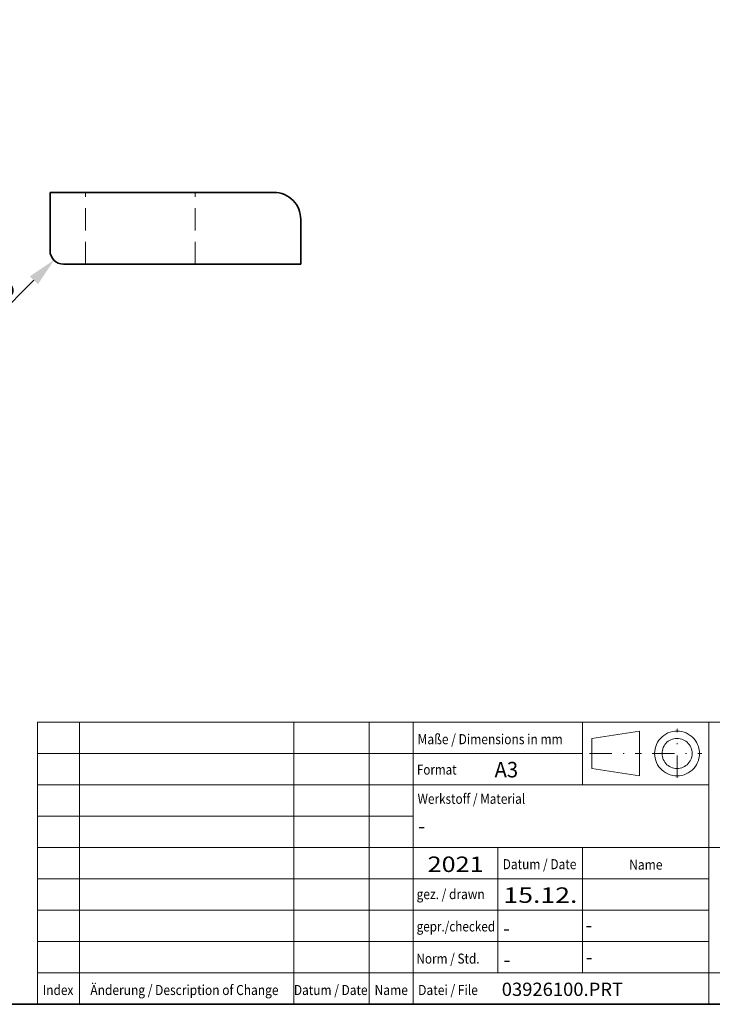
# Model space of a CAD drawing. Units: millimetres. Extents: x -676 to -468, y -76 to 218.
# Drawn here: x -603 to -525, y -73 to 37 of the extents above; entities that cross this region are included whole.
import ezdxf
from ezdxf.enums import TextEntityAlignment as Align

# ---------------------------------------------------------------- set-up
doc = ezdxf.new("R2010")
doc.units = ezdxf.units.MM
doc.header["$LTSCALE"] = 5
for name, pattern in [('AUSGEZOGEN', [0]), ('DASHDOT', [1, 0.5, -0.25, 0, -0.25]), ('DASHED', [0.75, 0.5, -0.25])]:
    doc.linetypes.add(name, pattern=pattern)
for name, color, linetype in [('KONTUREN', 254, 'Continuous'), ('MITTEL', 18, 'Continuous'), ('RAHMEN', 18, 'Continuous'), ('RAHMENSCHRIFT', 18, 'Continuous'), ('VERDECKT', 5, 'Continuous')]:
    doc.layers.add(name, color=color, linetype=linetype)
doc.styles.add('Arial', font='arial.ttf')

# ---------------------------------------------------------------- blocks, each defined once
blk = doc.blocks.new('DimBlk_nNn00')
at = {"layer": 'MITTEL', "linetype": 'AUSGEZOGEN', "lineweight": 25}
blk.add_hatch(color=1, dxfattribs=at).paths.add_polyline_path([(-598.83, 10.11), (-601.52, 8.31), (-600.62, 7.42)], flags=0)
at = {"layer": 'MITTEL', "color": 1, "linetype": 'AUSGEZOGEN', "lineweight": 25}
blk.add_line((-601.07, 7.87), (-607.51, 1.43), dxfattribs=at)
at = {"layer": 'MITTEL', "color": 1, "linetype": 'AUSGEZOGEN', "lineweight": 18, "style": 'Arial', "width": 0.751696}
blk.add_text('R1.5', height=3.175, rotation=45, dxfattribs=at).set_placement((-607.82, 1.96), (-602.85, 6.94), align=Align.FIT)

msp = doc.modelspace()

# ---------------------------------------------------------------- linework, layer by layer
at = {"layer": 'KONTUREN', "color": 18, "linetype": 'AUSGEZOGEN', "lineweight": 35}
for p, q in [((-594.905, 17.672), (-599.268, 17.672)), ((-599.268, 17.672), (-599.268, 11.172)), ((-595.568, 17.672), (-595.318, 17.672)), ((-589.268, 17.672), (-594.905, 17.672)), ((-594.849, 17.672), (-594.905, 17.672)), ((-594.75, 17.672), (-594.811, 17.672)), ((-594.641, 17.672), (-594.706, 17.672)), ((-594.523, 17.672), (-594.59, 17.672)), ((-594.394, 17.672), (-594.464, 17.672)), ((-594.256, 17.672), (-594.329, 17.672)), ((-594.11, 17.672), (-594.183, 17.672)), ((-593.954, 17.672), (-594.028, 17.672)), ((-593.79, 17.672), (-593.864, 17.672)), ((-593.618, 17.672), (-593.692, 17.672)), ((-593.437, 17.672), (-593.511, 17.672)), ((-593.249, 17.672), (-593.322, 17.672)), ((-593.054, 17.672), (-593.125, 17.672)), ((-592.852, 17.672), (-592.921, 17.672)), ((-592.644, 17.672), (-592.71, 17.672)), ((-592.429, 17.672), (-592.492, 17.672)), ((-592.208, 17.672), (-592.268, 17.672)), ((-591.983, 17.672), (-592.039, 17.672)), ((-591.752, 17.672), (-591.804, 17.672)), ((-591.517, 17.672), (-591.564, 17.672)), ((-591.277, 17.672), (-591.32, 17.672)), ((-591.034, 17.672), (-591.072, 17.672)), ((-590.788, 17.672), (-590.821, 17.672)), ((-590.539, 17.672), (-590.567, 17.672)), ((-590.287, 17.672), (-590.31, 17.672)), ((-590.034, 17.672), (-590.051, 17.672)), ((-589.78, 17.672), (-589.791, 17.672)), ((-589.524, 17.672), (-589.53, 17.672)), ((-574.268, 17.672), (-589.268, 17.672)), ((-571.268, 14.672), (-571.268, 9.672)), ((-571.268, 14.39), (-571.268, 14.554)), ((-571.268, 14.172), (-571.268, 14.256)), ((-597.768, 9.672), (-571.268, 9.672))]:
    msp.add_line(p, q, dxfattribs=at)
for centre, radius, start, end in [((-574.268, 14.672), 3, 44.16312, 90), ((-574.268, 14.672), 3, 0, 44.15133), ((-574.268, 14.672), 3, 42.4097, 42.83405), ((-574.268, 14.672), 3, 39.70275, 40.64683), ((-574.268, 14.672), 3, 34.76883, 35.4989), ((-574.268, 14.672), 3, 29.78979, 30.41253), ((-574.268, 14.672), 3, 27.3549, 27.681), ((-574.268, 14.672), 3, 24.83525, 25.2828), ((-574.268, 14.672), 3, 22.38604, 22.6732), ((-574.268, 14.672), 3, 19.93449, 20.08398), ((-574.268, 14.672), 3, 12.4262, 12.66196), ((-574.268, 14.672), 3, 9.93377, 10.65071), ((-597.768, 11.172), 1.5, 180, 270)]:
    msp.add_arc(centre, radius, start, end, dxfattribs=at)
at = {"layer": 'RAHMEN', "color": 18, "linetype": 'AUSGEZOGEN', "lineweight": 18}
for p, q in [((-471.176, -41.465), (-600.676, -41.465)), ((-600.676, -72.965), (-600.676, -41.465)), ((-595.968, -72.965), (-595.968, -41.465)), ((-572.037, -41.465), (-572.037, -72.965)), ((-563.621, -41.465), (-563.621, -72.965)), ((-558.721, -41.465), (-558.721, -72.965)), ((-539.821, -41.465), (-539.821, -48.465)), ((-525.681, -41.465), (-525.681, -72.965)), ((-538.763, -43.285), (-533.442, -42.457)), ((-533.442, -47.468), (-533.442, -42.457)), ((-530.495, -42.792), (-530.713, -42.939)), ((-530.261, -42.675), (-530.495, -42.792)), ((-530.018, -42.579), (-530.261, -42.675)), ((-529.764, -42.513), (-530.018, -42.579)), ((-529.505, -42.472), (-529.764, -42.513)), ((-529.242, -42.457), (-529.505, -42.472)), ((-528.978, -42.472), (-529.242, -42.457)), ((-528.719, -42.513), (-528.978, -42.472)), ((-528.466, -42.579), (-528.719, -42.513)), ((-528.222, -42.675), (-528.466, -42.579)), ((-527.989, -42.792), (-528.222, -42.675)), ((-527.771, -42.939), (-527.989, -42.792)), ((-538.763, -46.645), (-538.763, -43.285)), ((-531.529, -43.945), (-531.626, -44.188)), ((-531.413, -43.711), (-531.529, -43.945)), ((-531.266, -43.493), (-531.413, -43.711)), ((-531.103, -43.29), (-531.266, -43.493)), ((-530.916, -43.102), (-531.103, -43.29)), ((-530.713, -42.939), (-530.916, -43.102)), ((-530.489, -43.838), (-530.601, -43.975)), ((-530.368, -43.716), (-530.489, -43.838)), ((-530.231, -43.604), (-530.368, -43.716)), ((-530.084, -43.508), (-530.231, -43.604)), ((-529.926, -43.427), (-530.084, -43.508)), ((-529.759, -43.366), (-529.926, -43.427)), ((-529.592, -43.32), (-529.759, -43.366)), ((-529.419, -43.29), (-529.592, -43.32)), ((-529.242, -43.285), (-529.419, -43.29)), ((-529.064, -43.29), (-529.242, -43.285)), ((-528.892, -43.32), (-529.064, -43.29)), ((-528.724, -43.366), (-528.892, -43.32)), ((-528.557, -43.427), (-528.724, -43.366)), ((-528.4, -43.508), (-528.557, -43.427)), ((-528.253, -43.604), (-528.4, -43.508)), ((-528.116, -43.716), (-528.253, -43.604)), ((-527.994, -43.838), (-528.116, -43.716)), ((-527.882, -43.975), (-527.994, -43.838)), ((-527.568, -43.102), (-527.771, -42.939)), ((-527.38, -43.29), (-527.568, -43.102)), ((-527.218, -43.493), (-527.38, -43.29)), ((-527.071, -43.711), (-527.218, -43.493)), ((-526.954, -43.945), (-527.071, -43.711)), ((-526.858, -44.188), (-526.954, -43.945)), ((-539.821, -44.965), (-600.676, -44.965)), ((-531.732, -44.701), (-531.747, -44.965)), ((-531.747, -44.965), (-531.732, -45.224)), ((-531.692, -44.442), (-531.732, -44.701)), ((-531.626, -44.188), (-531.692, -44.442)), ((-530.911, -44.787), (-530.921, -44.965)), ((-530.921, -44.965), (-530.911, -45.138)), ((-530.885, -44.615), (-530.911, -44.787)), ((-530.839, -44.442), (-530.885, -44.615)), ((-530.779, -44.28), (-530.839, -44.442)), ((-530.697, -44.122), (-530.779, -44.28)), ((-530.601, -43.975), (-530.697, -44.122)), ((-527.786, -44.122), (-527.882, -43.975)), ((-527.705, -44.28), (-527.786, -44.122)), ((-527.644, -44.442), (-527.705, -44.28)), ((-527.598, -44.615), (-527.644, -44.442)), ((-527.573, -44.787), (-527.598, -44.615)), ((-527.563, -44.965), (-527.573, -44.787)), ((-527.573, -45.138), (-527.563, -44.965)), ((-526.792, -44.442), (-526.858, -44.188)), ((-526.751, -44.701), (-526.792, -44.442)), ((-526.736, -44.965), (-526.751, -44.701)), ((-526.751, -45.224), (-526.736, -44.965)), ((-531.732, -45.224), (-531.692, -45.483)), ((-531.692, -45.483), (-531.626, -45.737)), ((-531.626, -45.737), (-531.529, -45.98)), ((-531.529, -45.98), (-531.413, -46.214)), ((-530.911, -45.138), (-530.885, -45.31)), ((-530.885, -45.31), (-530.839, -45.483)), ((-530.839, -45.483), (-530.779, -45.645)), ((-530.779, -45.645), (-530.697, -45.803)), ((-530.697, -45.803), (-530.601, -45.95)), ((-530.601, -45.95), (-530.489, -46.087)), ((-530.489, -46.087), (-530.368, -46.214)), ((-528.116, -46.214), (-527.994, -46.087)), ((-527.994, -46.087), (-527.882, -45.95)), ((-527.882, -45.95), (-527.786, -45.803)), ((-527.786, -45.803), (-527.705, -45.645)), ((-527.705, -45.645), (-527.644, -45.483)), ((-527.644, -45.483), (-527.598, -45.31)), ((-527.598, -45.31), (-527.573, -45.138)), ((-527.071, -46.214), (-526.954, -45.98)), ((-526.954, -45.98), (-526.858, -45.737)), ((-526.858, -45.737), (-526.792, -45.483)), ((-526.792, -45.483), (-526.751, -45.224)), ((-533.442, -47.468), (-538.763, -46.645)), ((-531.413, -46.214), (-531.266, -46.437)), ((-531.266, -46.437), (-531.103, -46.64)), ((-531.103, -46.64), (-530.916, -46.823)), ((-530.916, -46.823), (-530.713, -46.991)), ((-530.713, -46.991), (-530.495, -47.133)), ((-530.495, -47.133), (-530.261, -47.249)), ((-530.368, -46.214), (-530.231, -46.32)), ((-530.261, -47.249), (-530.018, -47.346)), ((-530.231, -46.32), (-530.084, -46.417)), ((-530.084, -46.417), (-529.926, -46.498)), ((-529.926, -46.498), (-529.759, -46.559)), ((-529.759, -46.559), (-529.592, -46.605)), ((-529.592, -46.605), (-529.419, -46.635)), ((-529.419, -46.635), (-529.242, -46.645)), ((-529.242, -46.645), (-529.064, -46.635)), ((-529.064, -46.635), (-528.892, -46.605)), ((-528.892, -46.605), (-528.724, -46.559)), ((-528.724, -46.559), (-528.557, -46.498)), ((-528.557, -46.498), (-528.4, -46.417)), ((-528.466, -47.346), (-528.222, -47.249)), ((-528.4, -46.417), (-528.253, -46.32)), ((-528.253, -46.32), (-528.116, -46.214)), ((-528.222, -47.249), (-527.989, -47.133)), ((-527.989, -47.133), (-527.771, -46.991)), ((-527.771, -46.991), (-527.568, -46.823)), ((-527.568, -46.823), (-527.38, -46.64)), ((-527.38, -46.64), (-527.218, -46.437)), ((-527.218, -46.437), (-527.071, -46.214)), ((-530.018, -47.346), (-529.764, -47.412)), ((-529.764, -47.412), (-529.505, -47.452)), ((-529.505, -47.452), (-529.242, -47.468)), ((-529.242, -47.468), (-528.978, -47.452)), ((-528.978, -47.452), (-528.719, -47.412)), ((-528.719, -47.412), (-528.466, -47.346)), ((-525.681, -48.465), (-600.676, -48.465)), ((-558.721, -51.965), (-600.676, -51.965)), ((-471.176, -55.465), (-600.676, -55.465)), ((-549.271, -55.465), (-549.271, -69.465)), ((-539.821, -55.465), (-539.821, -69.465)), ((-525.681, -58.965), (-600.676, -58.965)), ((-525.681, -62.465), (-600.676, -62.465)), ((-525.681, -65.965), (-600.676, -65.965)), ((-471.176, -69.465), (-600.676, -69.465))]:
    msp.add_line(p, q, dxfattribs=at)
at = {"layer": 'RAHMEN', "color": 16, "linetype": 'DASHDOT', "lineweight": 18}
for p, q in [((-529.242, -47.671), (-529.242, -42.198)), ((-539.016, -44.965), (-533.203, -44.965)), ((-532.032, -44.965), (-526.467, -44.965))]:
    msp.add_line(p, q, dxfattribs=at)
at = {"layer": 'RAHMEN', "color": 18, "linetype": 'AUSGEZOGEN', "lineweight": 35}
msp.add_lwpolyline([(-672.076, 207.035), (-471.176, 207.035), (-471.176, -72.965), (-672.076, -72.965)], close=True, dxfattribs=at)
at = {"layer": 'VERDECKT', "color": 5, "linetype": 'DASHED', "lineweight": 18}
for p, q in [((-595.301, 9.672), (-595.301, 17.672)), ((-583.068, 9.672), (-583.068, 17.672))]:
    msp.add_line(p, q, dxfattribs=at)

# ---------------------------------------------------------------- block references
msp.add_blockref('DimBlk_nNn00', (0, 0))

# ---------------------------------------------------------------- texts
at = {"layer": 'RAHMENSCHRIFT', "color": 18, "linetype": 'AUSGEZOGEN', "lineweight": 18, "style": 'Arial'}
for s, width, p, p2 in [('Maße / Dimensions in mm', 0.892635, (-558.218, -43.925), (-542.011, -43.925)), ('Format', 0.891993, (-558.29, -47.319), (-553.873, -47.319)), ('Werkstoff / Material', 0.89204, (-558.22, -50.585), (-546.208, -50.585)), ('Datum / Date', 0.893591, (-548.716, -57.882), (-540.486, -57.882)), ('Name', 0.893768, (-534.596, -57.931), (-530.869, -57.931)), ('gez. / drawn', 0.892674, (-558.329, -61.225), (-550.728, -61.225)), ('gepr./checked', 0.892095, (-558.329, -64.833), (-549.57, -64.833)), ('Norm / Std.', 0.892903, (-558.358, -68.422), (-551.299, -68.422)), ('Index', 0.892501, (-600.078, -71.929), (-596.665, -71.929)), ('Änderung / Description of Change', 0.892556, (-594.769, -71.929), (-573.751, -71.929)), ('Datum / Date', 0.893591, (-572.037, -71.929), (-563.807, -71.929)), ('Name', 0.893768, (-563.024, -71.929), (-559.298, -71.929)), ('Datei / File', 0.89207, (-558.155, -71.929), (-551.49, -71.929))]:
    msp.add_text(s, height=1.12, dxfattribs=dict(at, width=width)).set_placement(p, p2, align=Align.FIT)
at = {"layer": 'RAHMENSCHRIFT', "color": 5, "linetype": 'AUSGEZOGEN', "lineweight": 18, "style": 'Arial'}
for s, height, width, p, p2 in [('A3', 1.7286, 0.892501, (-549.624, -47.632), (-546.991, -47.632)), ('-', 1.482, 1.129032, (-558.153, -53.819), (-557.375, -53.819)), ('2021', 1.7286, 1.167526, (-557.104, -58.196), (-550.84, -58.196)), ('15.12.', 1.7286, 1.231959, (-548.633, -61.641), (-540.37, -61.641)), ('-', 1.482, 1.129032, (-548.686, -65.221), (-547.908, -65.221)), ('-', 1.482, 1.129032, (-539.477, -64.878), (-538.699, -64.878)), ('-', 1.482, 1.129032, (-548.632, -68.724), (-547.854, -68.724)), ('-', 1.482, 1.129032, (-539.454, -68.43), (-538.676, -68.43)), ('03926100.PRT', 1.48167, 0.974009, (-548.821, -72.03), (-535.273, -72.03))]:
    msp.add_text(s, height=height, dxfattribs=dict(at, width=width)).set_placement(p, p2, align=Align.FIT)

doc.saveas('drawing.dxf')
